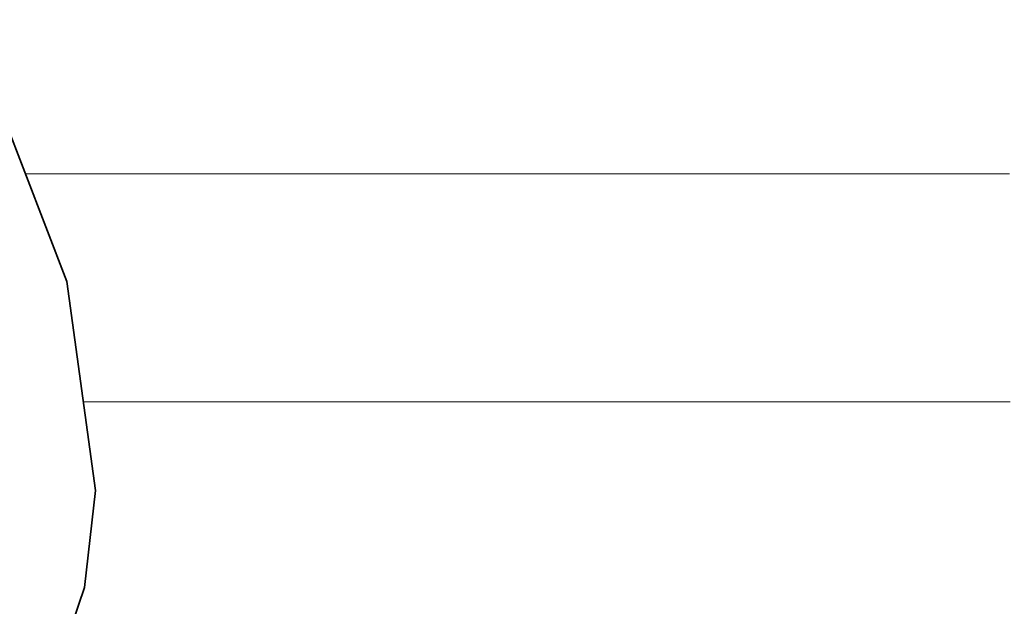
# Model space of a CAD drawing. Units: millimetres. Extents: x 0 to 24042, y 0 to 16800.
# Drawn here: x 16614 to 16674, y 827 to 863 of the extents above; entities that cross this region are included whole.
import ezdxf

# ---------------------------------------------------------------- set-up
doc = ezdxf.new("R2010")
doc.units = ezdxf.units.MM
doc.header["$MEASUREMENT"] = 0
doc.layers.add('(1) Shape lines', color=7, linetype='Continuous', lineweight=35)
doc.layers.add('(9) Sheet', color=7, linetype='Continuous', lineweight=35)

# ---------------------------------------------------------------- blocks, each defined once
blk = doc.blocks.new('HATCH_224_ffb0cd46-656e-4bc2-bf23-e9ed97118052')
at = {"layer": '(1) Shape lines', "color": 0, "lineweight": 9}
blk.add_line((16616.021, 854), (16614.31, 854), dxfattribs=at)
blk = doc.blocks.new('HATCH_225_806a27e3-6171-4bae-bed8-bbcd9a818363')
at = {"layer": '(1) Shape lines', "color": 0, "lineweight": 9}
blk.add_line((16616.052, 854), (16616.021, 854), dxfattribs=at)
blk = doc.blocks.new('HATCH_230_b682ffd6-90dd-4c2b-9e4e-21adc5aa793e')
at = {"layer": '(1) Shape lines', "color": 0, "lineweight": 9}
blk.add_line((16616.839, 854), (16616.052, 854), dxfattribs=at)
blk = doc.blocks.new('HATCH_231_bbd9448c-d009-408c-8b33-70920152d256')
at = {"layer": '(1) Shape lines', "color": 0, "lineweight": 9}
blk.add_line((16616.854, 854), (16616.839, 854), dxfattribs=at)
blk = doc.blocks.new('HATCH_236_c7373413-5c4d-4baf-84de-e56a87c8cedb')
at = {"layer": '(1) Shape lines', "color": 0, "lineweight": 9}
for p, q in [((16618.53, 854), (16616.854, 854)), ((16618.597, 840), (16617.873, 840))]:
    blk.add_line(p, q, dxfattribs=at)
blk = doc.blocks.new('HATCH_237_2af35dab-9bba-48a6-b65e-fcbc0d5a1524')
at = {"layer": '(1) Shape lines', "color": 0, "lineweight": 9}
for p, q in [((16618.623, 854), (16618.53, 854)), ((16618.623, 840), (16618.597, 840))]:
    blk.add_line(p, q, dxfattribs=at)
blk = doc.blocks.new('HATCH_240_bebc1f6e-5da6-46e1-829e-17fdeced9527')
at = {"layer": '(1) Shape lines', "color": 0, "lineweight": 9}
for p, q in [((16626.552, 854), (16618.623, 854)), ((16626.87, 840), (16618.623, 840))]:
    blk.add_line(p, q, dxfattribs=at)
blk = doc.blocks.new('HATCH_241_bc95e279-9f21-4d97-a844-f0b5d49934da')
at = {"layer": '(1) Shape lines', "color": 0, "lineweight": 9}
for p, q in [((16630.435, 854), (16626.552, 854)), ((16630.435, 840), (16626.87, 840))]:
    blk.add_line(p, q, dxfattribs=at)
blk = doc.blocks.new('HATCH_246_5e692b32-14cf-4d0f-a9b1-31965b0fe4a9')
at = {"layer": '(1) Shape lines', "color": 0, "lineweight": 9}
for p, q in [((16633.755, 854), (16630.435, 854)), ((16633.887, 840), (16630.435, 840))]:
    blk.add_line(p, q, dxfattribs=at)
blk = doc.blocks.new('HATCH_247_a4e6bfb4-6747-499e-ba0a-53b7e9597897')
at = {"layer": '(1) Shape lines', "color": 0, "lineweight": 9}
for p, q in [((16635.358, 854), (16633.755, 854)), ((16635.358, 840), (16633.887, 840))]:
    blk.add_line(p, q, dxfattribs=at)
blk = doc.blocks.new('HATCH_252_34ae44eb-096e-4597-8656-d773c4d8825d')
at = {"layer": '(1) Shape lines', "color": 0, "lineweight": 9}
for p, q in [((16637.651, 854), (16635.358, 854)), ((16637.741, 840), (16635.358, 840))]:
    blk.add_line(p, q, dxfattribs=at)
blk = doc.blocks.new('HATCH_253_b3dfa6e4-8101-435b-9e23-81c422b8204a')
at = {"layer": '(1) Shape lines', "color": 0, "lineweight": 9}
for p, q in [((16638.75, 854), (16637.651, 854)), ((16638.75, 840), (16637.741, 840))]:
    blk.add_line(p, q, dxfattribs=at)
blk = doc.blocks.new('HATCH_258_2e79a7dc-26c6-41d0-9c63-05a3b07f3501')
at = {"layer": '(1) Shape lines', "color": 0, "lineweight": 9}
for p, q in [((16638.861, 854), (16638.75, 854)), ((16638.865, 840), (16638.75, 840))]:
    blk.add_line(p, q, dxfattribs=at)
blk = doc.blocks.new('HATCH_259_201e18d9-74b0-4719-913e-d37f78c7862f')
at = {"layer": '(1) Shape lines', "color": 0, "lineweight": 9}
for p, q in [((16638.914, 854), (16638.861, 854)), ((16638.914, 840), (16638.865, 840))]:
    blk.add_line(p, q, dxfattribs=at)
blk = doc.blocks.new('HATCH_264_4f33aaab-9aa2-4057-aa6a-e0964b31a8d4')
at = {"layer": '(1) Shape lines', "color": 0, "lineweight": 9}
for p, q in [((16639.304, 854), (16638.914, 854)), ((16639.32, 840), (16638.914, 840))]:
    blk.add_line(p, q, dxfattribs=at)
blk = doc.blocks.new('HATCH_265_e5a9c647-cc30-413f-b044-d7e8b3618d58')
at = {"layer": '(1) Shape lines', "color": 0, "lineweight": 9}
for p, q in [((16639.491, 854), (16639.304, 854)), ((16639.491, 840), (16639.32, 840))]:
    blk.add_line(p, q, dxfattribs=at)
blk = doc.blocks.new('HATCH_270_9af789d0-2464-4760-a78f-a3854f3c87a3')
at = {"layer": '(1) Shape lines', "color": 0, "lineweight": 9}
for p, q in [((16640.315, 854), (16639.491, 854)), ((16640.348, 840), (16639.491, 840))]:
    blk.add_line(p, q, dxfattribs=at)
blk = doc.blocks.new('HATCH_271_384b8c77-3f6f-450c-b2be-c44f8e5fcc76')
at = {"layer": '(1) Shape lines', "color": 0, "lineweight": 9}
for p, q in [((16640.709, 854), (16640.315, 854)), ((16640.709, 840), (16640.348, 840))]:
    blk.add_line(p, q, dxfattribs=at)
blk = doc.blocks.new('HATCH_276_9f697d14-37b5-47ae-a7a8-07bbe3128618')
at = {"layer": '(1) Shape lines', "color": 0, "lineweight": 9}
for p, q in [((16640.82, 854), (16640.709, 854)), ((16640.824, 840), (16640.709, 840))]:
    blk.add_line(p, q, dxfattribs=at)
blk = doc.blocks.new('HATCH_277_168de55f-17e6-49aa-b69d-c4cf0be8b73f')
at = {"layer": '(1) Shape lines', "color": 0, "lineweight": 9}
for p, q in [((16640.872, 854), (16640.82, 854)), ((16640.872, 840), (16640.824, 840))]:
    blk.add_line(p, q, dxfattribs=at)
blk = doc.blocks.new('HATCH_282_9347b426-58f1-4516-8e39-9ba2609efcbf')
at = {"layer": '(1) Shape lines', "color": 0, "lineweight": 9}
for p, q in [((16640.892, 854), (16640.872, 854)), ((16640.893, 840), (16640.872, 840))]:
    blk.add_line(p, q, dxfattribs=at)
blk = doc.blocks.new('HATCH_283_957dbd7e-069d-48e6-a07c-d56cdf2c6492')
at = {"layer": '(1) Shape lines', "color": 0, "lineweight": 9}
for p, q in [((16640.901, 854), (16640.892, 854)), ((16640.901, 840), (16640.893, 840))]:
    blk.add_line(p, q, dxfattribs=at)
blk = doc.blocks.new('HATCH_288_8ee94756-b180-4053-b83f-fe6732170dc4')
at = {"layer": '(1) Shape lines', "color": 0, "lineweight": 9}
for p, q in [((16641.981, 854), (16640.901, 854)), ((16642.024, 840), (16640.901, 840))]:
    blk.add_line(p, q, dxfattribs=at)
blk = doc.blocks.new('HATCH_289_97205760-1563-430e-80fa-013b07cca12d')
at = {"layer": '(1) Shape lines', "color": 0, "lineweight": 9}
for p, q in [((16642.495, 854), (16641.981, 854)), ((16642.495, 840), (16642.024, 840))]:
    blk.add_line(p, q, dxfattribs=at)
blk = doc.blocks.new('HATCH_294_acd3623b-ed60-4e75-aeb0-026ee2e3538d')
at = {"layer": '(1) Shape lines', "color": 0, "lineweight": 9}
for p, q in [((16642.637, 854), (16642.495, 854)), ((16642.643, 840), (16642.495, 840))]:
    blk.add_line(p, q, dxfattribs=at)
blk = doc.blocks.new('HATCH_295_afa4a263-a8d5-4f6c-8249-7e05a4555ec5')
at = {"layer": '(1) Shape lines', "color": 0, "lineweight": 9}
for p, q in [((16642.705, 854), (16642.637, 854)), ((16642.705, 840), (16642.643, 840))]:
    blk.add_line(p, q, dxfattribs=at)
blk = doc.blocks.new('HATCH_300_10f39ed9-f399-40bc-b1a2-b43d4765231e')
at = {"layer": '(1) Shape lines', "color": 0, "lineweight": 9}
for p, q in [((16643.476, 854), (16642.705, 854)), ((16643.506, 840), (16642.705, 840))]:
    blk.add_line(p, q, dxfattribs=at)
blk = doc.blocks.new('HATCH_301_21e9f0e5-35a8-4e54-bb03-e04fa5f142ba')
at = {"layer": '(1) Shape lines', "color": 0, "lineweight": 9}
for p, q in [((16643.842, 854), (16643.476, 854)), ((16643.842, 840), (16643.506, 840))]:
    blk.add_line(p, q, dxfattribs=at)
blk = doc.blocks.new('HATCH_306_0128b69d-44e3-493e-91fe-bc34bef3f7fd')
at = {"layer": '(1) Shape lines', "color": 0, "lineweight": 9}
for p, q in [((16644.027, 854), (16643.842, 854)), ((16644.034, 840), (16643.842, 840))]:
    blk.add_line(p, q, dxfattribs=at)
blk = doc.blocks.new('HATCH_307_ebe45794-66cd-49c3-a961-eec5e9b3ee89')
at = {"layer": '(1) Shape lines', "color": 0, "lineweight": 9}
for p, q in [((16644.115, 854), (16644.027, 854)), ((16644.115, 840), (16644.034, 840))]:
    blk.add_line(p, q, dxfattribs=at)
blk = doc.blocks.new('HATCH_312_2cc06cfb-13af-42e9-8474-5a2462bdd9ea')
at = {"layer": '(1) Shape lines', "color": 0, "lineweight": 9}
for p, q in [((16644.262, 854), (16644.115, 854)), ((16644.268, 840), (16644.115, 840))]:
    blk.add_line(p, q, dxfattribs=at)
blk = doc.blocks.new('HATCH_313_c6755143-5981-410a-84a2-501af9805cdf')
at = {"layer": '(1) Shape lines', "color": 0, "lineweight": 9}
for p, q in [((16644.331, 854), (16644.262, 854)), ((16644.331, 840), (16644.268, 840))]:
    blk.add_line(p, q, dxfattribs=at)
blk = doc.blocks.new('HATCH_318_86773908-b089-40b5-ac6d-4ae12248b143')
at = {"layer": '(1) Shape lines', "color": 0, "lineweight": 9}
for p, q in [((16645.175, 854), (16644.331, 854)), ((16645.208, 840), (16644.331, 840))]:
    blk.add_line(p, q, dxfattribs=at)
blk = doc.blocks.new('HATCH_319_eab38585-ef9a-4068-90d1-7758ee0c2e17')
at = {"layer": '(1) Shape lines', "color": 0, "lineweight": 9}
for p, q in [((16645.574, 854), (16645.175, 854)), ((16645.574, 840), (16645.208, 840))]:
    blk.add_line(p, q, dxfattribs=at)
blk = doc.blocks.new('HATCH_324_7a7519a8-ee9b-417e-b896-d41b3d0a5270')
at = {"layer": '(1) Shape lines', "color": 0, "lineweight": 9}
for p, q in [((16645.721, 854), (16645.574, 854)), ((16645.726, 840), (16645.574, 840))]:
    blk.add_line(p, q, dxfattribs=at)
blk = doc.blocks.new('HATCH_325_71257597-a6e1-4116-836d-136606df9134')
at = {"layer": '(1) Shape lines', "color": 0, "lineweight": 9}
for p, q in [((16645.79, 854), (16645.721, 854)), ((16645.79, 840), (16645.726, 840))]:
    blk.add_line(p, q, dxfattribs=at)
blk = doc.blocks.new('HATCH_330_64f50798-e050-4d7c-b212-2e5a87e0d360')
at = {"layer": '(1) Shape lines', "color": 0, "lineweight": 9}
for p, q in [((16646.136, 854), (16645.79, 854)), ((16646.149, 840), (16645.79, 840))]:
    blk.add_line(p, q, dxfattribs=at)
blk = doc.blocks.new('HATCH_331_e9a4d8c0-60a3-40b0-bd04-03b9582428d5')
at = {"layer": '(1) Shape lines', "color": 0, "lineweight": 9}
for p, q in [((16646.299, 854), (16646.136, 854)), ((16646.299, 840), (16646.149, 840))]:
    blk.add_line(p, q, dxfattribs=at)
blk = doc.blocks.new('HATCH_336_66ddfbf9-bad0-4668-9f4a-7d51cc74d97b')
at = {"layer": '(1) Shape lines', "color": 0, "lineweight": 9}
for p, q in [((16646.694, 854), (16646.299, 854)), ((16646.709, 840), (16646.299, 840))]:
    blk.add_line(p, q, dxfattribs=at)
blk = doc.blocks.new('HATCH_337_198542da-9eb7-4a10-9aed-08e010cfbc65')
at = {"layer": '(1) Shape lines', "color": 0, "lineweight": 9}
for p, q in [((16646.88, 854), (16646.694, 854)), ((16646.88, 840), (16646.709, 840))]:
    blk.add_line(p, q, dxfattribs=at)
blk = doc.blocks.new('HATCH_342_023c27fa-345a-45ba-b938-9399ac1373d6')
at = {"layer": '(1) Shape lines', "color": 0, "lineweight": 9}
for p, q in [((16647.021, 854), (16646.88, 854)), ((16647.026, 840), (16646.88, 840))]:
    blk.add_line(p, q, dxfattribs=at)
blk = doc.blocks.new('HATCH_343_c6dcf42d-3f7c-4494-aa27-0233f417b9fe')
at = {"layer": '(1) Shape lines', "color": 0, "lineweight": 9}
for p, q in [((16647.087, 854), (16647.021, 854)), ((16647.087, 840), (16647.026, 840))]:
    blk.add_line(p, q, dxfattribs=at)
blk = doc.blocks.new('HATCH_348_b36e2ffd-b827-452d-86c3-c4597ffead0d')
at = {"layer": '(1) Shape lines', "color": 0, "lineweight": 9}
for p, q in [((16647.734, 854), (16647.087, 854)), ((16647.76, 840), (16647.087, 840))]:
    blk.add_line(p, q, dxfattribs=at)
blk = doc.blocks.new('HATCH_349_08649395-c817-4bf0-923d-84c0c6c8c839')
at = {"layer": '(1) Shape lines', "color": 0, "lineweight": 9}
for p, q in [((16648.039, 854), (16647.734, 854)), ((16648.039, 840), (16647.76, 840))]:
    blk.add_line(p, q, dxfattribs=at)
blk = doc.blocks.new('HATCH_354_964e70dd-e58b-41b1-94e0-6c91a7d58d57')
at = {"layer": '(1) Shape lines', "color": 0, "lineweight": 9}
for p, q in [((16648.17, 854), (16648.039, 854)), ((16648.175, 840), (16648.039, 840))]:
    blk.add_line(p, q, dxfattribs=at)
blk = doc.blocks.new('HATCH_355_ea555877-66ab-4c25-9a8e-eab38e9bd891')
at = {"layer": '(1) Shape lines', "color": 0, "lineweight": 9}
for p, q in [((16648.231, 854), (16648.17, 854)), ((16648.231, 840), (16648.175, 840))]:
    blk.add_line(p, q, dxfattribs=at)
blk = doc.blocks.new('HATCH_360_7ee0d617-b33b-41b1-b154-133cc3ac2245')
at = {"layer": '(1) Shape lines', "color": 0, "lineweight": 9}
for p, q in [((16648.264, 854), (16648.231, 854)), ((16648.266, 840), (16648.231, 840))]:
    blk.add_line(p, q, dxfattribs=at)
blk = doc.blocks.new('HATCH_361_52525508-6cd9-47ca-82de-389f8d1818df')
at = {"layer": '(1) Shape lines', "color": 0, "lineweight": 9}
for p, q in [((16648.28, 854), (16648.264, 854)), ((16648.28, 840), (16648.266, 840))]:
    blk.add_line(p, q, dxfattribs=at)
blk = doc.blocks.new('HATCH_366_15c1edfd-fe91-45e8-91b6-5b1212b80482')
at = {"layer": '(1) Shape lines', "color": 0, "lineweight": 9}
for p, q in [((16648.793, 854), (16648.28, 854)), ((16648.813, 840), (16648.28, 840))]:
    blk.add_line(p, q, dxfattribs=at)
blk = doc.blocks.new('HATCH_367_c8fdee56-ca09-4758-805c-edc6cf88e8c4')
at = {"layer": '(1) Shape lines', "color": 0, "lineweight": 9}
for p, q in [((16649.033, 854), (16648.793, 854)), ((16649.033, 840), (16648.813, 840))]:
    blk.add_line(p, q, dxfattribs=at)
blk = doc.blocks.new('HATCH_372_68a6d1d9-10bb-47ed-8df4-0781e0293334')
at = {"layer": '(1) Shape lines', "color": 0, "lineweight": 9}
for p, q in [((16649.049, 854), (16649.033, 854)), ((16649.05, 840), (16649.033, 840))]:
    blk.add_line(p, q, dxfattribs=at)
blk = doc.blocks.new('HATCH_373_6c743fdb-beaa-43fa-aedf-48745480ea55')
at = {"layer": '(1) Shape lines', "color": 0, "lineweight": 9}
for p, q in [((16649.056, 854), (16649.049, 854)), ((16649.056, 840), (16649.05, 840))]:
    blk.add_line(p, q, dxfattribs=at)
blk = doc.blocks.new('HATCH_378_7e0bdacc-26c2-4cd7-8a1f-7e46d5dc3285')
at = {"layer": '(1) Shape lines', "color": 0, "lineweight": 9}
for p, q in [((16649.174, 854), (16649.056, 854)), ((16649.179, 840), (16649.056, 840))]:
    blk.add_line(p, q, dxfattribs=at)
blk = doc.blocks.new('HATCH_379_3be33993-31e9-4235-a58c-7cc816774285')
at = {"layer": '(1) Shape lines', "color": 0, "lineweight": 9}
for p, q in [((16649.23, 854), (16649.174, 854)), ((16649.23, 840), (16649.179, 840))]:
    blk.add_line(p, q, dxfattribs=at)
blk = doc.blocks.new('HATCH_384_cf89e815-eed7-4af7-8e1e-15e4aacf417b')
at = {"layer": '(1) Shape lines', "color": 0, "lineweight": 9}
for p, q in [((16649.632, 854), (16649.23, 854)), ((16649.648, 840), (16649.23, 840))]:
    blk.add_line(p, q, dxfattribs=at)
blk = doc.blocks.new('HATCH_385_2c3c4786-fc21-4497-9a0a-523e236b6d83')
at = {"layer": '(1) Shape lines', "color": 0, "lineweight": 9}
for p, q in [((16649.821, 854), (16649.632, 854)), ((16649.821, 840), (16649.648, 840))]:
    blk.add_line(p, q, dxfattribs=at)
blk = doc.blocks.new('HATCH_390_43fee2df-72e5-4a8e-a072-a8940f4f52ba')
at = {"layer": '(1) Shape lines', "color": 0, "lineweight": 9}
for p, q in [((16649.902, 854), (16649.821, 854)), ((16649.905, 840), (16649.821, 840))]:
    blk.add_line(p, q, dxfattribs=at)
blk = doc.blocks.new('HATCH_391_3067e3a3-5678-4ad2-8612-19be6d547394')
at = {"layer": '(1) Shape lines', "color": 0, "lineweight": 9}
for p, q in [((16649.94, 854), (16649.902, 854)), ((16649.94, 840), (16649.905, 840))]:
    blk.add_line(p, q, dxfattribs=at)
blk = doc.blocks.new('HATCH_396_94fb28a7-702d-4050-a221-97533fd9c0ef')
at = {"layer": '(1) Shape lines', "color": 0, "lineweight": 9}
for p, q in [((16650.043, 854), (16649.94, 854)), ((16650.047, 840), (16649.94, 840))]:
    blk.add_line(p, q, dxfattribs=at)
blk = doc.blocks.new('HATCH_397_0ee3ce35-3881-4228-ad3c-b4719bb22b53')
at = {"layer": '(1) Shape lines', "color": 0, "lineweight": 9}
for p, q in [((16650.091, 854), (16650.043, 854)), ((16650.091, 840), (16650.047, 840))]:
    blk.add_line(p, q, dxfattribs=at)
blk = doc.blocks.new('HATCH_402_79d5860a-557d-4e13-86fa-88ab58c4c911')
at = {"layer": '(1) Shape lines', "color": 0, "lineweight": 9}
for p, q in [((16650.503, 854), (16650.091, 854)), ((16650.519, 840), (16650.091, 840))]:
    blk.add_line(p, q, dxfattribs=at)
blk = doc.blocks.new('HATCH_403_c5f8ffdc-5520-4f7d-953e-eb3994a1fdd6')
at = {"layer": '(1) Shape lines', "color": 0, "lineweight": 9}
for p, q in [((16650.695, 854), (16650.503, 854)), ((16650.695, 840), (16650.519, 840))]:
    blk.add_line(p, q, dxfattribs=at)
blk = doc.blocks.new('HATCH_408_99258ca1-a18a-466b-b701-76b4117c20a4')
at = {"layer": '(1) Shape lines', "color": 0, "lineweight": 9}
for p, q in [((16650.781, 854), (16650.695, 854)), ((16650.785, 840), (16650.695, 840))]:
    blk.add_line(p, q, dxfattribs=at)
blk = doc.blocks.new('HATCH_409_f568e1d9-0cb6-4041-8b33-e4fb1606d2ac')
at = {"layer": '(1) Shape lines', "color": 0, "lineweight": 9}
for p, q in [((16650.821, 854), (16650.781, 854)), ((16650.821, 840), (16650.785, 840))]:
    blk.add_line(p, q, dxfattribs=at)
blk = doc.blocks.new('HATCH_414_96e3be48-a958-4cc7-919f-717b0f80c2fa')
at = {"layer": '(1) Shape lines', "color": 0, "lineweight": 9}
for p, q in [((16650.913, 854), (16650.821, 854)), ((16650.917, 840), (16650.821, 840))]:
    blk.add_line(p, q, dxfattribs=at)
blk = doc.blocks.new('HATCH_415_32bc3b79-02ab-47f8-9367-c4a53625121d')
at = {"layer": '(1) Shape lines', "color": 0, "lineweight": 9}
for p, q in [((16650.956, 854), (16650.913, 854)), ((16650.956, 840), (16650.917, 840))]:
    blk.add_line(p, q, dxfattribs=at)
blk = doc.blocks.new('HATCH_420_b82f44a6-b9e5-4581-a5c3-d0a22761aa74')
at = {"layer": '(1) Shape lines', "color": 0, "lineweight": 9}
for p, q in [((16651.211, 854), (16650.956, 854)), ((16651.221, 840), (16650.956, 840))]:
    blk.add_line(p, q, dxfattribs=at)
blk = doc.blocks.new('HATCH_421_2b529e38-e503-479d-9cc2-d6d5c41bfd8b')
at = {"layer": '(1) Shape lines', "color": 0, "lineweight": 9}
for p, q in [((16651.329, 854), (16651.211, 854)), ((16651.329, 840), (16651.221, 840))]:
    blk.add_line(p, q, dxfattribs=at)
blk = doc.blocks.new('HATCH_426_53e1cd27-2c47-42bb-8ef5-b3880565e71b')
at = {"layer": '(1) Shape lines', "color": 0, "lineweight": 9}
for p, q in [((16651.398, 854), (16651.329, 854)), ((16651.4, 840), (16651.329, 840))]:
    blk.add_line(p, q, dxfattribs=at)
blk = doc.blocks.new('HATCH_427_191a4dec-88aa-4ace-9d76-0acf0d993816')
at = {"layer": '(1) Shape lines', "color": 0, "lineweight": 9}
for p, q in [((16651.43, 854), (16651.398, 854)), ((16651.43, 840), (16651.4, 840))]:
    blk.add_line(p, q, dxfattribs=at)
blk = doc.blocks.new('HATCH_432_d46dc4d1-0897-4703-81ea-03432fd3ab89')
at = {"layer": '(1) Shape lines', "color": 0, "lineweight": 9}
for p, q in [((16651.63, 854), (16651.43, 854)), ((16651.638, 840), (16651.43, 840))]:
    blk.add_line(p, q, dxfattribs=at)
blk = doc.blocks.new('HATCH_433_e85b5557-7a36-4342-91cf-828772e6a18e')
at = {"layer": '(1) Shape lines', "color": 0, "lineweight": 9}
for p, q in [((16651.723, 854), (16651.63, 854)), ((16651.723, 840), (16651.638, 840))]:
    blk.add_line(p, q, dxfattribs=at)
blk = doc.blocks.new('HATCH_438_8cd2aec9-e47a-4869-a659-eb0090a2d316')
at = {"layer": '(1) Shape lines', "color": 0, "lineweight": 9}
for p, q in [((16651.808, 854), (16651.723, 854)), ((16651.812, 840), (16651.723, 840))]:
    blk.add_line(p, q, dxfattribs=at)
blk = doc.blocks.new('HATCH_439_9f5e3d72-5229-4804-a06a-94102b60a5f6')
at = {"layer": '(1) Shape lines', "color": 0, "lineweight": 9}
for p, q in [((16651.848, 854), (16651.808, 854)), ((16651.848, 840), (16651.812, 840))]:
    blk.add_line(p, q, dxfattribs=at)
blk = doc.blocks.new('HATCH_444_f3fffac5-75ce-4359-bb93-f3717c325e35')
at = {"layer": '(1) Shape lines', "color": 0, "lineweight": 9}
for p, q in [((16652.128, 854), (16651.848, 854)), ((16652.139, 840), (16651.848, 840))]:
    blk.add_line(p, q, dxfattribs=at)
blk = doc.blocks.new('HATCH_445_279a68c8-f06c-4216-971f-6c77180a5040')
at = {"layer": '(1) Shape lines', "color": 0, "lineweight": 9}
for p, q in [((16652.258, 854), (16652.128, 854)), ((16652.258, 840), (16652.139, 840))]:
    blk.add_line(p, q, dxfattribs=at)
blk = doc.blocks.new('HATCH_450_44ad59f2-1fbc-4f17-b75b-ff1012a96396')
at = {"layer": '(1) Shape lines', "color": 0, "lineweight": 9}
for p, q in [((16652.282, 854), (16652.258, 854)), ((16652.283, 840), (16652.258, 840))]:
    blk.add_line(p, q, dxfattribs=at)
blk = doc.blocks.new('HATCH_451_fee4280a-fbd4-4466-98cb-7a891780b1ae')
at = {"layer": '(1) Shape lines', "color": 0, "lineweight": 9}
for p, q in [((16652.294, 854), (16652.282, 854)), ((16652.294, 840), (16652.283, 840))]:
    blk.add_line(p, q, dxfattribs=at)
blk = doc.blocks.new('HATCH_456_b2403b82-93f8-4d76-9947-8ab2a903848c')
at = {"layer": '(1) Shape lines', "color": 0, "lineweight": 9}
for p, q in [((16652.305, 854), (16652.294, 854)), ((16652.305, 840), (16652.294, 840))]:
    blk.add_line(p, q, dxfattribs=at)
blk = doc.blocks.new('HATCH_457_6306b538-43bf-40e1-8bde-57c1acda39a9')
at = {"layer": '(1) Shape lines', "color": 0, "lineweight": 9}
for p, q in [((16652.31, 854), (16652.305, 854)), ((16652.31, 840), (16652.305, 840))]:
    blk.add_line(p, q, dxfattribs=at)
blk = doc.blocks.new('HATCH_462_3861c823-ea61-4eaa-b249-09941a005c97')
at = {"layer": '(1) Shape lines', "color": 0, "lineweight": 9}
for p, q in [((16652.629, 854), (16652.31, 854)), ((16652.642, 840), (16652.31, 840))]:
    blk.add_line(p, q, dxfattribs=at)
blk = doc.blocks.new('HATCH_463_8ddbe3ed-beb2-4ee9-af90-8ac105018fd1')
at = {"layer": '(1) Shape lines', "color": 0, "lineweight": 9}
for p, q in [((16652.778, 854), (16652.629, 854)), ((16652.778, 840), (16652.642, 840))]:
    blk.add_line(p, q, dxfattribs=at)
blk = doc.blocks.new('HATCH_468_7dd3423b-23be-4a44-9c3f-215b312912f1')
at = {"layer": '(1) Shape lines', "color": 0, "lineweight": 9}
for p, q in [((16652.788, 854), (16652.778, 854)), ((16652.788, 840), (16652.778, 840))]:
    blk.add_line(p, q, dxfattribs=at)
blk = doc.blocks.new('HATCH_469_4d2da155-6338-4cec-9c12-9c5dbf9fb271')
at = {"layer": '(1) Shape lines', "color": 0, "lineweight": 9}
for p, q in [((16652.793, 854), (16652.788, 854)), ((16652.793, 840), (16652.788, 840))]:
    blk.add_line(p, q, dxfattribs=at)
blk = doc.blocks.new('HATCH_474_03099f4f-9f78-4c1c-939d-69eaa0981277')
at = {"layer": '(1) Shape lines', "color": 0, "lineweight": 9}
for p, q in [((16652.893, 854), (16652.793, 854)), ((16652.897, 840), (16652.793, 840))]:
    blk.add_line(p, q, dxfattribs=at)
blk = doc.blocks.new('HATCH_475_70a88357-2738-49cf-a894-927327ae114e')
at = {"layer": '(1) Shape lines', "color": 0, "lineweight": 9}
for p, q in [((16652.94, 854), (16652.893, 854)), ((16652.94, 840), (16652.897, 840))]:
    blk.add_line(p, q, dxfattribs=at)
blk = doc.blocks.new('HATCH_478_0ca22d99-1778-4d46-ac23-f9d23753fd2b')
at = {"layer": '(1) Shape lines', "color": 0, "lineweight": 9}
for p, q in [((16652.956, 854), (16652.94, 854)), ((16652.957, 840), (16652.94, 840))]:
    blk.add_line(p, q, dxfattribs=at)
blk = doc.blocks.new('HATCH_479_ac1bdf68-f4f1-415e-a952-ad2c3756d819')
at = {"layer": '(1) Shape lines', "color": 0, "lineweight": 9}
for p, q in [((16652.964, 854), (16652.956, 854)), ((16652.964, 840), (16652.957, 840))]:
    blk.add_line(p, q, dxfattribs=at)
blk = doc.blocks.new('HATCH_482_49eb0668-5d54-4b55-9693-69a48a9c7416')
at = {"layer": '(1) Shape lines', "color": 0, "lineweight": 9}
for p, q in [((16653.584, 854), (16652.964, 854)), ((16653.608, 840), (16652.964, 840))]:
    blk.add_line(p, q, dxfattribs=at)
blk = doc.blocks.new('HATCH_483_769e6244-9183-422e-a999-522f0faae893')
at = {"layer": '(1) Shape lines', "color": 0, "lineweight": 9}
for p, q in [((16653.873, 854), (16653.584, 854)), ((16653.873, 840), (16653.608, 840))]:
    blk.add_line(p, q, dxfattribs=at)
blk = doc.blocks.new('HATCH_486_85446e7a-5384-4543-ab79-bd2fdd01eec0')
at = {"layer": '(1) Shape lines', "color": 0, "lineweight": 9}
for p, q in [((16653.918, 854), (16653.873, 854)), ((16653.92, 840), (16653.873, 840))]:
    blk.add_line(p, q, dxfattribs=at)
blk = doc.blocks.new('HATCH_487_9e26412b-6638-4a40-9a53-52c8e66cc7ac')
at = {"layer": '(1) Shape lines', "color": 0, "lineweight": 9}
for p, q in [((16653.939, 854), (16653.918, 854)), ((16653.939, 840), (16653.92, 840))]:
    blk.add_line(p, q, dxfattribs=at)
blk = doc.blocks.new('HATCH_490_60ed35d5-fd1a-4850-8221-49f62285bf88')
at = {"layer": '(1) Shape lines', "color": 0, "lineweight": 9}
for p, q in [((16654.601, 854), (16653.939, 854)), ((16654.654, 840), (16653.939, 840))]:
    blk.add_line(p, q, dxfattribs=at)
blk = doc.blocks.new('HATCH_491_45e91d75-82a4-49ed-8f70-6eab07218be3')
at = {"layer": '(1) Shape lines', "color": 0, "lineweight": 9}
for p, q in [((16655.226, 854), (16654.601, 854)), ((16655.226, 840), (16654.654, 840))]:
    blk.add_line(p, q, dxfattribs=at)
blk = doc.blocks.new('HATCH_496_edcfc9b8-d458-4717-8161-19aa741e1007')
at = {"layer": '(1) Shape lines', "color": 0, "lineweight": 9}
for p, q in [((16655.248, 854), (16655.226, 854)), ((16655.25, 840), (16655.226, 840))]:
    blk.add_line(p, q, dxfattribs=at)
blk = doc.blocks.new('HATCH_497_f33fbfea-5b7d-4bfb-88f3-f2267c85a442')
at = {"layer": '(1) Shape lines', "color": 0, "lineweight": 9}
for p, q in [((16655.269, 854), (16655.248, 854)), ((16655.269, 840), (16655.25, 840))]:
    blk.add_line(p, q, dxfattribs=at)
blk = doc.blocks.new('HATCH_502_ff40e6f3-57ed-43f4-96dc-9fdb9740ebae')
at = {"layer": '(1) Shape lines', "color": 0, "lineweight": 9}
for p, q in [((16656.18, 854), (16655.269, 854)), ((16656.255, 840), (16655.269, 840))]:
    blk.add_line(p, q, dxfattribs=at)
blk = doc.blocks.new('HATCH_503_ecd8fa28-3737-45cb-991e-9614c230fd2b')
at = {"layer": '(1) Shape lines', "color": 0, "lineweight": 9}
for p, q in [((16657.069, 854), (16656.18, 854)), ((16657.069, 840), (16656.255, 840))]:
    blk.add_line(p, q, dxfattribs=at)
blk = doc.blocks.new('HATCH_508_92e34840-bc5d-450a-b3fe-1ca20f69adee')
at = {"layer": '(1) Shape lines', "color": 0, "lineweight": 9}
for p, q in [((16657.355, 854), (16657.069, 854)), ((16657.38, 840), (16657.069, 840))]:
    blk.add_line(p, q, dxfattribs=at)
blk = doc.blocks.new('HATCH_509_7701d237-61cf-49af-bd27-69ff96dadcc9')
at = {"layer": '(1) Shape lines', "color": 0, "lineweight": 9}
for p, q in [((16657.648, 854), (16657.355, 854)), ((16657.648, 840), (16657.38, 840))]:
    blk.add_line(p, q, dxfattribs=at)
blk = doc.blocks.new('HATCH_514_b25c7853-01ff-4a8e-b8c4-e193a16d555d')
at = {"layer": '(1) Shape lines', "color": 0, "lineweight": 9}
for p, q in [((16658.343, 854), (16657.648, 854)), ((16658.404, 840), (16657.648, 840))]:
    blk.add_line(p, q, dxfattribs=at)
blk = doc.blocks.new('HATCH_515_49b94985-01a6-4b3a-a6e0-d5797d098b85')
at = {"layer": '(1) Shape lines', "color": 0, "lineweight": 9}
for p, q in [((16659.065, 854), (16658.343, 854)), ((16659.065, 840), (16658.404, 840))]:
    blk.add_line(p, q, dxfattribs=at)
blk = doc.blocks.new('HATCH_520_034e938b-3a74-48e6-9ac7-9a26c71684f3')
at = {"layer": '(1) Shape lines', "color": 0, "lineweight": 9}
for p, q in [((16659.891, 854), (16659.065, 854)), ((16659.966, 840), (16659.065, 840))]:
    blk.add_line(p, q, dxfattribs=at)
blk = doc.blocks.new('HATCH_521_f130de43-01a7-42b4-8e56-8c47a655aba8')
at = {"layer": '(1) Shape lines', "color": 0, "lineweight": 9}
for p, q in [((16660.763, 854), (16659.891, 854)), ((16660.763, 840), (16659.966, 840))]:
    blk.add_line(p, q, dxfattribs=at)
blk = doc.blocks.new('HATCH_528_ed90f390-f3c7-4463-b42e-269cb5655f03')
at = {"layer": '(1) Shape lines', "color": 0, "lineweight": 9}
for p, q in [((16662.207, 854), (16660.763, 854)), ((16662.34, 840), (16660.763, 840))]:
    blk.add_line(p, q, dxfattribs=at)
blk = doc.blocks.new('HATCH_529_0e8b102d-deae-400b-be78-fd3a1acfa682')
at = {"layer": '(1) Shape lines', "color": 0, "lineweight": 9}
for p, q in [((16663.755, 854), (16662.207, 854)), ((16663.755, 840), (16662.34, 840))]:
    blk.add_line(p, q, dxfattribs=at)
blk = doc.blocks.new('HATCH_536_27cdda53-d769-4e72-9744-90ec7afde279')
at = {"layer": '(1) Shape lines', "color": 0, "lineweight": 9}
for p, q in [((16664.466, 854), (16663.755, 854)), ((16664.534, 840), (16663.755, 840))]:
    blk.add_line(p, q, dxfattribs=at)
blk = doc.blocks.new('HATCH_537_92f0040f-4a9a-428c-84f6-7649f83bcf6f')
at = {"layer": '(1) Shape lines', "color": 0, "lineweight": 9}
for p, q in [((16665.254, 854), (16664.466, 854)), ((16665.254, 840), (16664.534, 840))]:
    blk.add_line(p, q, dxfattribs=at)
blk = doc.blocks.new('HATCH_544_a0bcb341-ba35-49bd-b53e-cd65bc556e35')
at = {"layer": '(1) Shape lines', "color": 0, "lineweight": 9}
for p, q in [((16665.87, 854), (16665.254, 854)), ((16665.929, 840), (16665.254, 840))]:
    blk.add_line(p, q, dxfattribs=at)
blk = doc.blocks.new('HATCH_545_8c914b54-64ca-44a0-99ac-a1c9c51596eb')
at = {"layer": '(1) Shape lines', "color": 0, "lineweight": 9}
for p, q in [((16666.563, 854), (16665.87, 854)), ((16666.563, 840), (16665.929, 840))]:
    blk.add_line(p, q, dxfattribs=at)
blk = doc.blocks.new('HATCH_552_0f29683f-f1c7-4fea-8274-6559bb78274d')
at = {"layer": '(1) Shape lines', "color": 0, "lineweight": 9}
for p, q in [((16667.296, 854), (16666.563, 854)), ((16667.368, 840), (16666.563, 840))]:
    blk.add_line(p, q, dxfattribs=at)
blk = doc.blocks.new('HATCH_553_20cbb71f-dc36-42e9-8dcb-295c06cad95a')
at = {"layer": '(1) Shape lines', "color": 0, "lineweight": 9}
for p, q in [((16668.133, 854), (16667.296, 854)), ((16668.133, 840), (16667.368, 840))]:
    blk.add_line(p, q, dxfattribs=at)
blk = doc.blocks.new('HATCH_560_ddd41a01-0e25-435d-a592-8482cd6b11b8')
at = {"layer": '(1) Shape lines', "color": 0, "lineweight": 9}
for p, q in [((16668.2, 854), (16668.133, 854)), ((16668.206, 840), (16668.133, 840))]:
    blk.add_line(p, q, dxfattribs=at)
blk = doc.blocks.new('HATCH_561_58bd3333-4b6c-40ee-a0a8-2cabde40aeec')
at = {"layer": '(1) Shape lines', "color": 0, "lineweight": 9}
for p, q in [((16668.278, 854), (16668.2, 854)), ((16668.278, 840), (16668.206, 840))]:
    blk.add_line(p, q, dxfattribs=at)
blk = doc.blocks.new('HATCH_568_36775207-eb06-4984-bb6c-0ef421cc42e7')
at = {"layer": '(1) Shape lines', "color": 0, "lineweight": 9}
for p, q in [((16668.693, 854), (16668.278, 854)), ((16668.734, 840), (16668.278, 840))]:
    blk.add_line(p, q, dxfattribs=at)
blk = doc.blocks.new('HATCH_569_096e204f-fc68-41b5-af3b-9799b76bb1a8')
at = {"layer": '(1) Shape lines', "color": 0, "lineweight": 9}
for p, q in [((16669.176, 854), (16668.693, 854)), ((16669.176, 840), (16668.734, 840))]:
    blk.add_line(p, q, dxfattribs=at)
blk = doc.blocks.new('HATCH_576_d7d05419-e2b7-408e-a67a-7644b6e22380')
at = {"layer": '(1) Shape lines', "color": 0, "lineweight": 9}
for p, q in [((16669.179, 854), (16669.176, 854)), ((16669.18, 840), (16669.176, 840))]:
    blk.add_line(p, q, dxfattribs=at)
blk = doc.blocks.new('HATCH_577_15aa4602-cebc-40d6-909d-1b1d7e65212a')
at = {"layer": '(1) Shape lines', "color": 0, "lineweight": 9}
for p, q in [((16669.183, 854), (16669.179, 854)), ((16669.183, 840), (16669.18, 840))]:
    blk.add_line(p, q, dxfattribs=at)
blk = doc.blocks.new('HATCH_584_a1330c6f-6616-4300-9d95-10f851c7fb70')
at = {"layer": '(1) Shape lines', "color": 0, "lineweight": 9}
for p, q in [((16669.481, 854), (16669.183, 854)), ((16669.511, 840), (16669.183, 840))]:
    blk.add_line(p, q, dxfattribs=at)
blk = doc.blocks.new('HATCH_585_c93ca685-577d-42a2-92e8-76974ca68624')
at = {"layer": '(1) Shape lines', "color": 0, "lineweight": 9}
for p, q in [((16669.83, 854), (16669.481, 854)), ((16669.83, 840), (16669.511, 840))]:
    blk.add_line(p, q, dxfattribs=at)
blk = doc.blocks.new('HATCH_592_145f16cc-b59a-4e87-adb8-3319dc16238c')
at = {"layer": '(1) Shape lines', "color": 0, "lineweight": 9}
for p, q in [((16669.998, 854), (16669.83, 854)), ((16670.015, 840), (16669.83, 840))]:
    blk.add_line(p, q, dxfattribs=at)
blk = doc.blocks.new('HATCH_593_2a8a29e6-34a7-4f27-9d7e-756dcd0a6ed5')
at = {"layer": '(1) Shape lines', "color": 0, "lineweight": 9}
for p, q in [((16670.195, 854), (16669.998, 854)), ((16670.195, 840), (16670.015, 840))]:
    blk.add_line(p, q, dxfattribs=at)
blk = doc.blocks.new('HATCH_600_7d98418a-3fff-4d83-9175-37671d29c03e')
at = {"layer": '(1) Shape lines', "color": 0, "lineweight": 9}
for p, q in [((16670.566, 854), (16670.195, 854)), ((16670.604, 840), (16670.195, 840))]:
    blk.add_line(p, q, dxfattribs=at)
blk = doc.blocks.new('HATCH_601_c8c72654-0226-405f-aefd-794331e9b4b8')
at = {"layer": '(1) Shape lines', "color": 0, "lineweight": 9}
for p, q in [((16671.005, 854), (16670.566, 854)), ((16671.005, 840), (16670.604, 840))]:
    blk.add_line(p, q, dxfattribs=at)
blk = doc.blocks.new('HATCH_608_f59e7dce-a97e-490a-922d-2f3cd6eafebe')
at = {"layer": '(1) Shape lines', "color": 0, "lineweight": 9}
for p, q in [((16671.707, 854), (16671.005, 854)), ((16671.78, 840), (16671.005, 840))]:
    blk.add_line(p, q, dxfattribs=at)
blk = doc.blocks.new('HATCH_609_e1beb624-83a5-43fe-a7a3-1e0b7c024b04')
at = {"layer": '(1) Shape lines', "color": 0, "lineweight": 9}
for p, q in [((16672.54, 854), (16671.707, 854)), ((16672.54, 840), (16671.78, 840))]:
    blk.add_line(p, q, dxfattribs=at)
blk = doc.blocks.new('HATCH_616_42ef4f1a-2893-475e-af16-643197ae7e63')
at = {"layer": '(1) Shape lines', "color": 0, "lineweight": 9}
for p, q in [((16672.94, 854), (16672.54, 854)), ((16672.981, 840), (16672.54, 840))]:
    blk.add_line(p, q, dxfattribs=at)
blk = doc.blocks.new('HATCH_617_9d1bc845-fbc6-4251-9adc-503296e1ee19')
at = {"layer": '(1) Shape lines', "color": 0, "lineweight": 9}
for p, q in [((16673.419, 854), (16672.94, 854)), ((16673.419, 840), (16672.981, 840))]:
    blk.add_line(p, q, dxfattribs=at)
blk = doc.blocks.new('HATCH_624_9604fc87-cb0b-4e90-81eb-14ae8c34c3ac')
at = {"layer": '(1) Shape lines', "color": 0, "lineweight": 9}
for p, q in [((16673.806, 854), (16673.419, 854)), ((16673.847, 840), (16673.419, 840))]:
    blk.add_line(p, q, dxfattribs=at)
blk = doc.blocks.new('HATCH_625_270e692e-d298-4f17-a782-d277115a3e99')
at = {"layer": '(1) Shape lines', "color": 0, "lineweight": 9}
for p, q in [((16674.274, 854), (16673.806, 854)), ((16674.274, 840), (16673.847, 840))]:
    blk.add_line(p, q, dxfattribs=at)
blk = doc.blocks.new('HATCH_632_5624adb5-5935-4091-85d5-305c6d171f34')
at = {"layer": '(1) Shape lines', "color": 0, "lineweight": 9}
for p, q in [((16674.743, 854), (16674.274, 854)), ((16674.793, 840), (16674.274, 840))]:
    blk.add_line(p, q, dxfattribs=at)
blk = doc.blocks.new('GROUP_0_efc2d8ac-8651-496f-baef-6d34940029f2')
at = {"layer": '(9) Sheet', "color": 7, "linetype": 'Continuous', "lineweight": 35, "ltscale": 40}
blk.add_lwpolyline([(16544.758, 935.96), (16594.918, 886.604), (16604.059, 874.132), (16611.685, 860.819), (16616.854, 847.389), (16618.623, 834.563), (16617.939, 828.604), (16616.052, 823.066), (16612.844, 818.041), (16608.198, 813.62), (16601.996, 809.891), (16594.12, 806.947), (16584.452, 804.877), (16572.876, 803.771)], dxfattribs=at)
at = {"layer": '(1) Shape lines', "color": 154, "linetype": 'ByBlock'}
for name in ['HATCH_241_bc95e279-9f21-4d97-a844-f0b5d49934da', 'HATCH_246_5e692b32-14cf-4d0f-a9b1-31965b0fe4a9', 'HATCH_247_a4e6bfb4-6747-499e-ba0a-53b7e9597897', 'HATCH_252_34ae44eb-096e-4597-8656-d773c4d8825d', 'HATCH_253_b3dfa6e4-8101-435b-9e23-81c422b8204a', 'HATCH_258_2e79a7dc-26c6-41d0-9c63-05a3b07f3501', 'HATCH_259_201e18d9-74b0-4719-913e-d37f78c7862f', 'HATCH_264_4f33aaab-9aa2-4057-aa6a-e0964b31a8d4', 'HATCH_265_e5a9c647-cc30-413f-b044-d7e8b3618d58', 'HATCH_270_9af789d0-2464-4760-a78f-a3854f3c87a3', 'HATCH_271_384b8c77-3f6f-450c-b2be-c44f8e5fcc76', 'HATCH_276_9f697d14-37b5-47ae-a7a8-07bbe3128618', 'HATCH_277_168de55f-17e6-49aa-b69d-c4cf0be8b73f', 'HATCH_282_9347b426-58f1-4516-8e39-9ba2609efcbf', 'HATCH_283_957dbd7e-069d-48e6-a07c-d56cdf2c6492', 'HATCH_288_8ee94756-b180-4053-b83f-fe6732170dc4', 'HATCH_289_97205760-1563-430e-80fa-013b07cca12d', 'HATCH_294_acd3623b-ed60-4e75-aeb0-026ee2e3538d', 'HATCH_295_afa4a263-a8d5-4f6c-8249-7e05a4555ec5', 'HATCH_300_10f39ed9-f399-40bc-b1a2-b43d4765231e', 'HATCH_301_21e9f0e5-35a8-4e54-bb03-e04fa5f142ba', 'HATCH_306_0128b69d-44e3-493e-91fe-bc34bef3f7fd', 'HATCH_307_ebe45794-66cd-49c3-a961-eec5e9b3ee89', 'HATCH_312_2cc06cfb-13af-42e9-8474-5a2462bdd9ea', 'HATCH_313_c6755143-5981-410a-84a2-501af9805cdf', 'HATCH_318_86773908-b089-40b5-ac6d-4ae12248b143', 'HATCH_319_eab38585-ef9a-4068-90d1-7758ee0c2e17', 'HATCH_324_7a7519a8-ee9b-417e-b896-d41b3d0a5270', 'HATCH_325_71257597-a6e1-4116-836d-136606df9134', 'HATCH_330_64f50798-e050-4d7c-b212-2e5a87e0d360', 'HATCH_331_e9a4d8c0-60a3-40b0-bd04-03b9582428d5', 'HATCH_336_66ddfbf9-bad0-4668-9f4a-7d51cc74d97b', 'HATCH_337_198542da-9eb7-4a10-9aed-08e010cfbc65', 'HATCH_342_023c27fa-345a-45ba-b938-9399ac1373d6', 'HATCH_343_c6dcf42d-3f7c-4494-aa27-0233f417b9fe', 'HATCH_348_b36e2ffd-b827-452d-86c3-c4597ffead0d', 'HATCH_349_08649395-c817-4bf0-923d-84c0c6c8c839', 'HATCH_354_964e70dd-e58b-41b1-94e0-6c91a7d58d57', 'HATCH_355_ea555877-66ab-4c25-9a8e-eab38e9bd891', 'HATCH_360_7ee0d617-b33b-41b1-b154-133cc3ac2245', 'HATCH_361_52525508-6cd9-47ca-82de-389f8d1818df', 'HATCH_366_15c1edfd-fe91-45e8-91b6-5b1212b80482', 'HATCH_367_c8fdee56-ca09-4758-805c-edc6cf88e8c4', 'HATCH_372_68a6d1d9-10bb-47ed-8df4-0781e0293334', 'HATCH_373_6c743fdb-beaa-43fa-aedf-48745480ea55', 'HATCH_378_7e0bdacc-26c2-4cd7-8a1f-7e46d5dc3285', 'HATCH_379_3be33993-31e9-4235-a58c-7cc816774285', 'HATCH_384_cf89e815-eed7-4af7-8e1e-15e4aacf417b', 'HATCH_385_2c3c4786-fc21-4497-9a0a-523e236b6d83', 'HATCH_390_43fee2df-72e5-4a8e-a072-a8940f4f52ba', 'HATCH_391_3067e3a3-5678-4ad2-8612-19be6d547394', 'HATCH_396_94fb28a7-702d-4050-a221-97533fd9c0ef', 'HATCH_397_0ee3ce35-3881-4228-ad3c-b4719bb22b53', 'HATCH_402_79d5860a-557d-4e13-86fa-88ab58c4c911', 'HATCH_403_c5f8ffdc-5520-4f7d-953e-eb3994a1fdd6', 'HATCH_408_99258ca1-a18a-466b-b701-76b4117c20a4', 'HATCH_409_f568e1d9-0cb6-4041-8b33-e4fb1606d2ac', 'HATCH_414_96e3be48-a958-4cc7-919f-717b0f80c2fa', 'HATCH_415_32bc3b79-02ab-47f8-9367-c4a53625121d', 'HATCH_420_b82f44a6-b9e5-4581-a5c3-d0a22761aa74', 'HATCH_421_2b529e38-e503-479d-9cc2-d6d5c41bfd8b', 'HATCH_426_53e1cd27-2c47-42bb-8ef5-b3880565e71b', 'HATCH_427_191a4dec-88aa-4ace-9d76-0acf0d993816', 'HATCH_432_d46dc4d1-0897-4703-81ea-03432fd3ab89', 'HATCH_433_e85b5557-7a36-4342-91cf-828772e6a18e', 'HATCH_438_8cd2aec9-e47a-4869-a659-eb0090a2d316', 'HATCH_439_9f5e3d72-5229-4804-a06a-94102b60a5f6', 'HATCH_444_f3fffac5-75ce-4359-bb93-f3717c325e35', 'HATCH_445_279a68c8-f06c-4216-971f-6c77180a5040', 'HATCH_450_44ad59f2-1fbc-4f17-b75b-ff1012a96396', 'HATCH_451_fee4280a-fbd4-4466-98cb-7a891780b1ae', 'HATCH_456_b2403b82-93f8-4d76-9947-8ab2a903848c', 'HATCH_457_6306b538-43bf-40e1-8bde-57c1acda39a9', 'HATCH_462_3861c823-ea61-4eaa-b249-09941a005c97', 'HATCH_463_8ddbe3ed-beb2-4ee9-af90-8ac105018fd1', 'HATCH_468_7dd3423b-23be-4a44-9c3f-215b312912f1', 'HATCH_469_4d2da155-6338-4cec-9c12-9c5dbf9fb271', 'HATCH_474_03099f4f-9f78-4c1c-939d-69eaa0981277', 'HATCH_475_70a88357-2738-49cf-a894-927327ae114e', 'HATCH_478_0ca22d99-1778-4d46-ac23-f9d23753fd2b', 'HATCH_479_ac1bdf68-f4f1-415e-a952-ad2c3756d819', 'HATCH_482_49eb0668-5d54-4b55-9693-69a48a9c7416', 'HATCH_483_769e6244-9183-422e-a999-522f0faae893', 'HATCH_486_85446e7a-5384-4543-ab79-bd2fdd01eec0', 'HATCH_487_9e26412b-6638-4a40-9a53-52c8e66cc7ac', 'HATCH_224_ffb0cd46-656e-4bc2-bf23-e9ed97118052', 'HATCH_225_806a27e3-6171-4bae-bed8-bbcd9a818363', 'HATCH_230_b682ffd6-90dd-4c2b-9e4e-21adc5aa793e', 'HATCH_231_bbd9448c-d009-408c-8b33-70920152d256', 'HATCH_236_c7373413-5c4d-4baf-84de-e56a87c8cedb', 'HATCH_237_2af35dab-9bba-48a6-b65e-fcbc0d5a1524', 'HATCH_240_bebc1f6e-5da6-46e1-829e-17fdeced9527', 'HATCH_490_60ed35d5-fd1a-4850-8221-49f62285bf88', 'HATCH_491_45e91d75-82a4-49ed-8f70-6eab07218be3', 'HATCH_496_edcfc9b8-d458-4717-8161-19aa741e1007', 'HATCH_497_f33fbfea-5b7d-4bfb-88f3-f2267c85a442', 'HATCH_502_ff40e6f3-57ed-43f4-96dc-9fdb9740ebae', 'HATCH_503_ecd8fa28-3737-45cb-991e-9614c230fd2b', 'HATCH_508_92e34840-bc5d-450a-b3fe-1ca20f69adee', 'HATCH_509_7701d237-61cf-49af-bd27-69ff96dadcc9', 'HATCH_514_b25c7853-01ff-4a8e-b8c4-e193a16d555d', 'HATCH_515_49b94985-01a6-4b3a-a6e0-d5797d098b85', 'HATCH_520_034e938b-3a74-48e6-9ac7-9a26c71684f3', 'HATCH_521_f130de43-01a7-42b4-8e56-8c47a655aba8', 'HATCH_528_ed90f390-f3c7-4463-b42e-269cb5655f03', 'HATCH_529_0e8b102d-deae-400b-be78-fd3a1acfa682', 'HATCH_536_27cdda53-d769-4e72-9744-90ec7afde279', 'HATCH_537_92f0040f-4a9a-428c-84f6-7649f83bcf6f', 'HATCH_544_a0bcb341-ba35-49bd-b53e-cd65bc556e35', 'HATCH_545_8c914b54-64ca-44a0-99ac-a1c9c51596eb', 'HATCH_552_0f29683f-f1c7-4fea-8274-6559bb78274d', 'HATCH_553_20cbb71f-dc36-42e9-8dcb-295c06cad95a', 'HATCH_560_ddd41a01-0e25-435d-a592-8482cd6b11b8', 'HATCH_561_58bd3333-4b6c-40ee-a0a8-2cabde40aeec', 'HATCH_568_36775207-eb06-4984-bb6c-0ef421cc42e7', 'HATCH_569_096e204f-fc68-41b5-af3b-9799b76bb1a8', 'HATCH_576_d7d05419-e2b7-408e-a67a-7644b6e22380', 'HATCH_577_15aa4602-cebc-40d6-909d-1b1d7e65212a', 'HATCH_584_a1330c6f-6616-4300-9d95-10f851c7fb70', 'HATCH_585_c93ca685-577d-42a2-92e8-76974ca68624', 'HATCH_592_145f16cc-b59a-4e87-adb8-3319dc16238c', 'HATCH_593_2a8a29e6-34a7-4f27-9d7e-756dcd0a6ed5', 'HATCH_600_7d98418a-3fff-4d83-9175-37671d29c03e', 'HATCH_601_c8c72654-0226-405f-aefd-794331e9b4b8', 'HATCH_608_f59e7dce-a97e-490a-922d-2f3cd6eafebe', 'HATCH_609_e1beb624-83a5-43fe-a7a3-1e0b7c024b04', 'HATCH_616_42ef4f1a-2893-475e-af16-643197ae7e63', 'HATCH_617_9d1bc845-fbc6-4251-9adc-503296e1ee19', 'HATCH_624_9604fc87-cb0b-4e90-81eb-14ae8c34c3ac', 'HATCH_625_270e692e-d298-4f17-a782-d277115a3e99', 'HATCH_632_5624adb5-5935-4091-85d5-305c6d171f34']:
    blk.add_blockref(name, (0, 0), dxfattribs=at)

msp = doc.modelspace()

# ---------------------------------------------------------------- block references
at = {"color": 7, "linetype": 'ByBlock'}
msp.add_blockref('GROUP_0_efc2d8ac-8651-496f-baef-6d34940029f2', (0, 0), dxfattribs=at)

doc.saveas('drawing.dxf')
